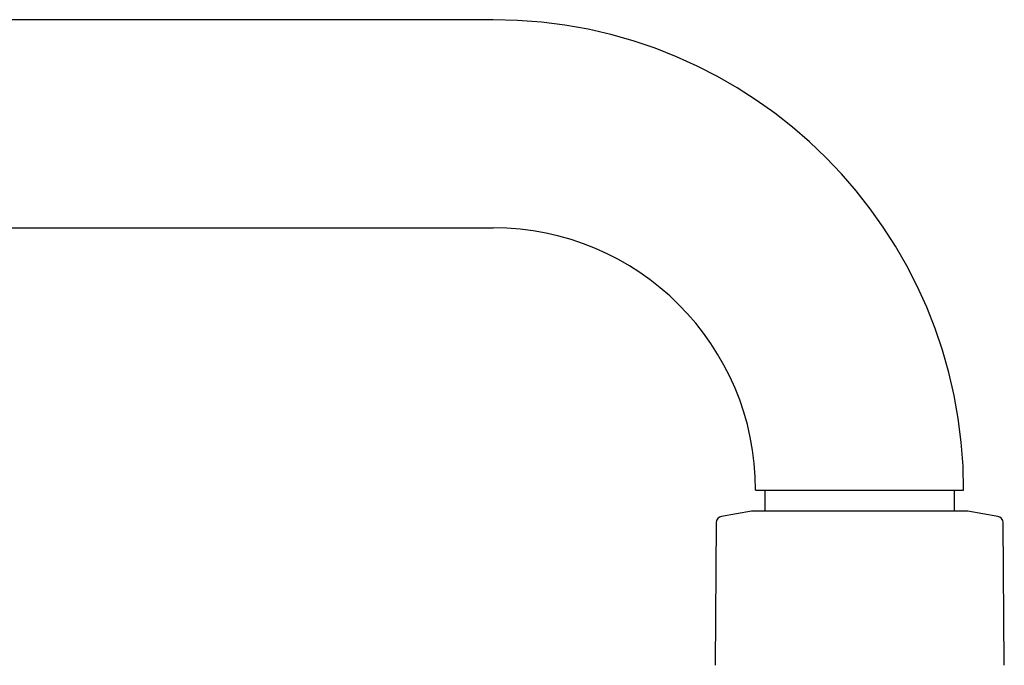
# Model space of a CAD drawing. Units: millimetres. Extents: x -18 to 990, y -18 to 1961.
# Drawn here: x 807 to 916, y 1890 to 1961 of the extents above; entities that cross this region are included whole.
import ezdxf

# ---------------------------------------------------------------- set-up
doc = ezdxf.new("R2010")
doc.units = ezdxf.units.MM
for name, color, linetype in [('$DDT_AUDIT_GENERATED_(10B9)', 7, 'Continuous'), ('4240413_BRAUSEAR', 7, 'Continuous'), ('Default', 7, 'Continuous')]:
    doc.layers.add(name, color=color, linetype=linetype)

# ---------------------------------------------------------------- blocks, each defined once
blk = doc.blocks.new('SE1')
at = {"layer": '$DDT_AUDIT_GENERATED_(10B9)', "color": 7, "linetype": 'Continuous'}
for p, q in [((888.33, 1906.91), (885.02, 1906.33)), ((912.23, 1906.91), (888.37, 1906.91)), ((915.58, 1906.33), (912.27, 1906.91)), ((884.44, 1905.64), (884.31, 1889.87)), ((916.29, 1889.87), (916.16, 1905.64))]:
    blk.add_line(p, q, dxfattribs=at)
for centre, radius, start, end in [((885.14, 1905.64), 0.7, 100, 179.5), ((888.37, 1906.71), 0.2, 90, 100), ((912.23, 1906.71), 0.2, 80, 90), ((915.46, 1905.64), 0.7, 0.5, 80)]:
    blk.add_arc(centre, radius, start, end, dxfattribs=at)
at = {"layer": '4240413_BRAUSEAR', "color": 7, "linetype": 'Continuous'}
for p, q in [((859.8, 1961.22), (540.8, 1961.22)), ((540.8, 1938.22), (859.8, 1938.22)), ((888.8, 1909.22), (911.8, 1909.22)), ((889.82, 1909.22), (889.82, 1906.91)), ((910.78, 1906.91), (910.78, 1909.22))]:
    blk.add_line(p, q, dxfattribs=at)
for radius in [52, 29]:
    blk.add_arc((859.8, 1909.22), radius, 0, 90, dxfattribs=at)

msp = doc.modelspace()

# ---------------------------------------------------------------- block references
at = {"layer": 'Default'}
msp.add_blockref('SE1', (0, 0), dxfattribs=at)

doc.saveas('drawing.dxf')
